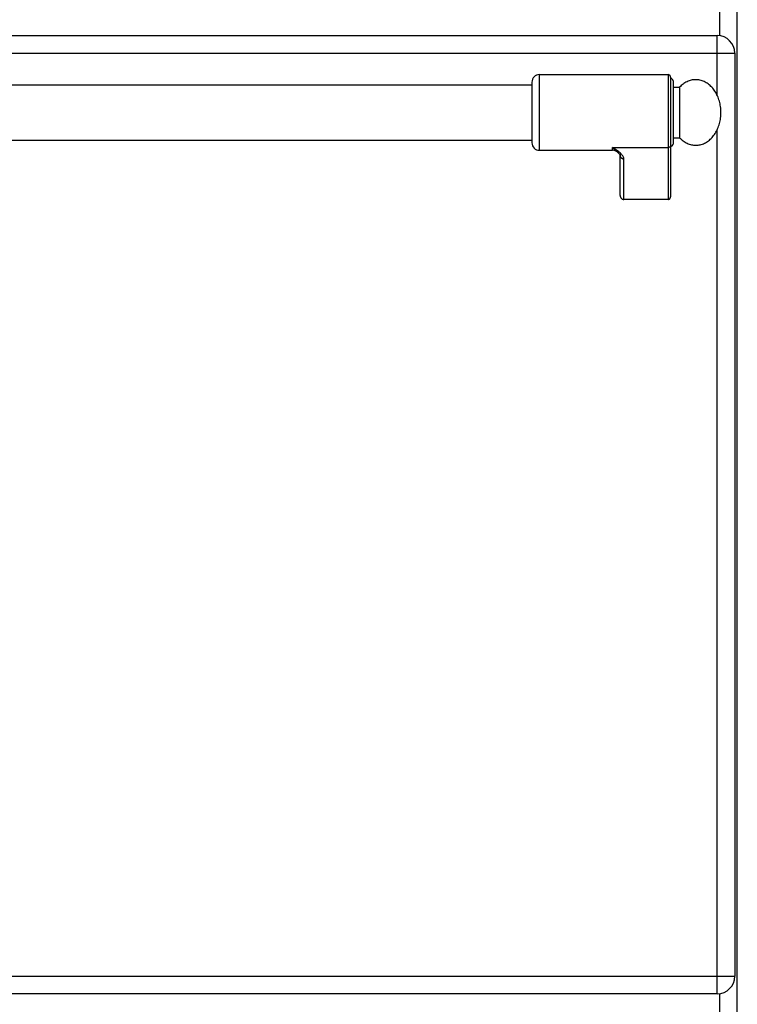
# Model space of a CAD drawing. Units: millimetres. Extents: x 376 to 2555, y -3 to 1915.
# Drawn here: x 1193 to 1478, y 1286 to 1677 of the extents above; entities that cross this region are included whole.
import ezdxf

# ---------------------------------------------------------------- set-up
doc = ezdxf.new("R2010")
doc.units = ezdxf.units.MM
doc.layers.add('AXES', color=7, linetype='Continuous')

msp = doc.modelspace()

# ---------------------------------------------------------------- linework, layer by layer
at = {"color": 7, "linetype": 'Continuous'}
for p, q in [((1478.25, 1032.28), (1478.25, 1833.28)), ((786.25, 1670.28), (1470.25, 1670.28)), ((1477.25, 1663.28), (1477.25, 1297.28)), ((1396.75, 1651.78), (1396.75, 1627.78)), ((1451.75, 1653.78), (1451.75, 1606.36)), ((1452.75, 1652.28), (1452.75, 1627.28)), ((859.75, 1650.78), (1396.75, 1650.78)), ((859.75, 1628.78), (1396.75, 1628.78)), ((1430.69, 1624.07), (1430.69, 1624.07)), ((1431.75, 1606.9), (1431.75, 1622.79)), ((1450.75, 1605.28), (1433.25, 1605.28)), ((1470.25, 1290.28), (786.25, 1290.28))]:
    msp.add_line(p, q, dxfattribs=at)
at = {"color": 9, "linetype": 'Continuous', "true_color": 0xbdbabd}
for p, q in [((1471.25, 1670.28), (1471.25, 1683.78)), ((1470.25, 1646.63), (1470.25, 1670.28)), ((779.25, 1663.28), (1477.25, 1663.28)), ((1399.75, 1624.78), (1399.75, 1654.78)), ((1450.75, 1654.78), (1450.75, 1605.28)), ((1470.25, 1290.28), (1470.25, 1632.94)), ((1428.75, 1624.78), (1428.75, 1625.89)), ((1428.75, 1625.89), (1450.75, 1625.89)), ((1433.25, 1605.28), (1433.25, 1621.4)), ((779.25, 1297.28), (1477.25, 1297.28)), ((1471.25, 1280.28), (1471.25, 1290.28))]:
    msp.add_line(p, q, dxfattribs=at)
at = {"color": 7, "linetype": 'Continuous'}
msp.add_lwpolyline([(1430.69, 1624.07), (1430.99, 1623.8), (1431.5, 1623.25), (1431.72, 1622.88), (1431.75, 1622.79)], dxfattribs=at)
for centre, radius, start, end in [((1470.25, 1663.28), 7, 0, 90), ((1399.75, 1651.78), 3, 90, 180), ((1450.75, 1653.78), 1, 0, 90), ((1451.75, 1652.28), 1, 0, 90), ((1399.75, 1627.78), 3, 180, 270), ((1428.75, 1621.78), 3, 49.5741, 90), ((1451.75, 1627.28), 1, 270, 0), ((1470.25, 1297.28), 7, 270, 0)]:
    msp.add_arc(centre, radius, start, end, dxfattribs=at)
at = {"color": 9, "linetype": 'Continuous', "true_color": 0xbdbabd}
for points, knots in [([(1433.25, 1621.4), (1433.22, 1621.62), (1433.16, 1622.05), (1432.87, 1622.53), (1432.59, 1622.91), (1432.34, 1623.19), (1432.06, 1623.47), (1431.63, 1623.86), (1431.06, 1624.32), (1430.32, 1624.85), (1429.54, 1625.37), (1429.01, 1625.72), (1428.75, 1625.89)], [0, 0, 0, 0, 0.637546, 1.2891, 1.664856, 2.037267, 2.445303, 2.854371, 3.749455, 4.644416, 5.595769, 6.547046, 6.547046, 6.547046, 6.547046]), ([(1430.69, 1624.07), (1430.53, 1624.21), (1430.22, 1624.47), (1429.73, 1624.9), (1429.24, 1625.37), (1428.91, 1625.72), (1428.75, 1625.89)], [0, 0, 0, 0, 0.61825, 1.236494, 1.948836, 2.661085, 2.661085, 2.661085, 2.661085]), ([(1451.75, 1626.82), (1451.73, 1626.69), (1451.7, 1626.45), (1451.47, 1626.14), (1451.14, 1625.93), (1450.88, 1625.9), (1450.75, 1625.89)], [0, 0, 0, 0, 0.362389, 0.731905, 1.119267, 1.502433, 1.502433, 1.502433, 1.502433]), ([(1431.75, 1622.79), (1431.75, 1622.7), (1431.77, 1622.52), (1431.86, 1622.25), (1432, 1622.01), (1432.18, 1621.8), (1432.41, 1621.63), (1432.67, 1621.5), (1432.96, 1621.42), (1433.15, 1621.41), (1433.25, 1621.4)], [0, 0, 0, 0, 0.272659, 0.546543, 0.825751, 1.104785, 1.391853, 1.679258, 1.972666, 2.265085, 2.265085, 2.265085, 2.265085])]:
    msp.add_open_spline(points, degree=3, knots=knots, dxfattribs=at)
at = {"color": 7, "linetype": 'Continuous'}
for points, knots in [([(1431.75, 1606.9), (1431.75, 1606.81), (1431.76, 1606.62), (1431.82, 1606.39), (1431.89, 1606.22), (1431.95, 1606.09), (1432.02, 1605.97), (1432.1, 1605.86), (1432.19, 1605.76), (1432.28, 1605.66), (1432.39, 1605.58), (1432.5, 1605.5), (1432.61, 1605.43), (1432.73, 1605.38), (1432.86, 1605.34), (1432.99, 1605.31), (1433.12, 1605.29), (1433.2, 1605.29), (1433.25, 1605.28)], [0, 0, 0, 0, 0.281527, 0.563051, 0.702507, 0.841963, 0.979892, 1.117814, 1.253971, 1.39014, 1.524542, 1.658903, 1.791645, 1.924468, 2.056137, 2.187728, 2.3189, 2.44947, 2.44947, 2.44947, 2.44947]), ([(1450.75, 1605.28), (1450.81, 1605.29), (1450.92, 1605.29), (1451.06, 1605.34), (1451.17, 1605.38), (1451.25, 1605.43), (1451.32, 1605.48), (1451.39, 1605.54), (1451.46, 1605.6), (1451.52, 1605.67), (1451.57, 1605.74), (1451.62, 1605.82), (1451.66, 1605.91), (1451.69, 1605.99), (1451.72, 1606.08), (1451.73, 1606.18), (1451.75, 1606.27), (1451.75, 1606.33), (1451.75, 1606.36)], [0, 0, 0, 0, 0.174847, 0.349696, 0.438222, 0.52675, 0.616336, 0.705922, 0.796696, 0.887474, 0.979427, 1.071374, 1.164332, 1.257315, 1.351078, 1.444759, 1.538738, 1.632984, 1.632984, 1.632984, 1.632984])]:
    msp.add_open_spline(points, degree=3, knots=knots, dxfattribs=at)
at = {"layer": 'AXES', "color": 7, "linetype": 'Continuous'}
for p, q in [((1399.75, 1654.78), (1450.75, 1654.78)), ((1452.75, 1649.78), (1455.36, 1649.78)), ((1455.36, 1649.78), (1455.36, 1629.78)), ((1452.75, 1629.78), (1455.36, 1629.78)), ((1399.75, 1624.78), (1428.75, 1624.78))]:
    msp.add_line(p, q, dxfattribs=at)
msp.add_open_spline([(1455.36, 1629.78), (1455.81, 1629.34), (1456.71, 1628.46), (1458.06, 1627.66), (1459.2, 1627.2), (1460.05, 1626.96), (1460.92, 1626.81), (1461.8, 1626.77), (1462.67, 1626.82), (1463.54, 1626.98), (1464.4, 1627.23), (1465.23, 1627.58), (1466.04, 1628.02), (1466.81, 1628.55), (1467.54, 1629.17), (1468.24, 1629.87), (1468.87, 1630.64), (1469.46, 1631.48), (1469.99, 1632.38), (1470.45, 1633.35), (1470.85, 1634.35), (1471.18, 1635.4), (1471.43, 1636.48), (1471.62, 1637.59), (1471.73, 1638.72), (1471.76, 1639.85), (1471.72, 1640.98), (1471.6, 1642.1), (1471.41, 1643.21), (1471.14, 1644.29), (1470.81, 1645.33), (1470.4, 1646.33), (1469.93, 1647.29), (1469.4, 1648.19), (1468.8, 1649.02), (1468.16, 1649.78), (1467.46, 1650.47), (1466.73, 1651.08), (1465.95, 1651.6), (1465.14, 1652.03), (1464.3, 1652.37), (1463.45, 1652.61), (1462.57, 1652.76), (1461.7, 1652.8), (1460.82, 1652.74), (1459.95, 1652.59), (1459.1, 1652.34), (1457.99, 1651.87), (1456.67, 1651.07), (1455.8, 1650.21), (1455.36, 1649.78)], degree=3, knots=[0, 0, 0, 0, 1.886872, 3.773546, 4.665583, 5.557659, 6.432661, 7.307604, 8.183071, 9.05858, 9.952053, 10.845603, 11.771518, 12.69752, 13.665206, 14.632966, 15.645904, 16.658898, 17.715015, 18.771172, 19.863715, 20.956285, 22.074944, 23.193618, 24.325719, 25.457824, 26.58953, 27.72123, 28.838741, 29.956236, 31.04698, 32.137696, 33.191536, 34.245335, 35.255758, 36.266124, 37.231357, 38.196514, 39.120363, 40.044125, 40.936219, 41.828238, 42.703229, 43.578183, 44.453641, 45.329159, 46.222683, 47.116183, 48.951557, 50.786868, 50.786868, 50.786868, 50.786868], dxfattribs=at)

doc.saveas('drawing.dxf')
